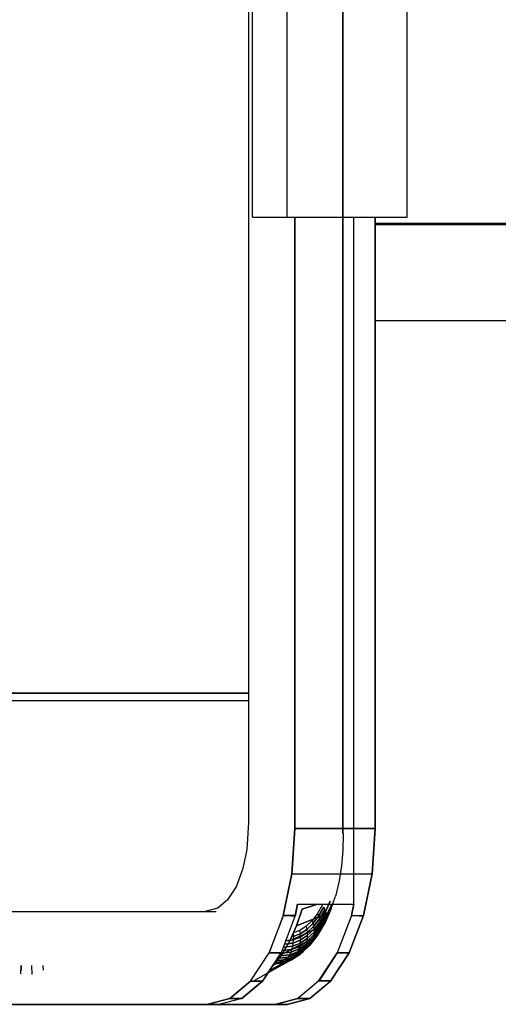
# Model space of a CAD drawing. Extents: x 102224 to 341230, y 639 to 62825.
# Drawn here: x 113944 to 113996, y 18825 to 18931 of the extents above; entities that cross this region are included whole.
import ezdxf

# ---------------------------------------------------------------- set-up
doc = ezdxf.new("R2010")
doc.units = 0
for name, color, linetype in [('X-2549-GF$0$G-IMPT', 11, 'CONTINUOUS'), ('X-2549-GF$0$Q-SPCQ', 11, 'CONTINUOUS'), ('X-XREF', 7, 'CONTINUOUS')]:
    doc.layers.add(name, color=color, linetype=linetype)

# ---------------------------------------------------------------- blocks, each defined once
blk = doc.blocks.new('X-2549-GF')
at = {"layer": 'X-2549-GF$0$G-IMPT'}
for p, q in [((10415.63, 15467.91), (10415.63, 15202.77)), ((10405.43, 15459.43), (10405.43, 15204)), ((10405.43, 15459.43), (10405.43, 15204)), ((10415.63, 15202.77), (10415.63, 15335.34)), ((10410.43, 15269.34), (10410.43, 15203.34)), ((10410.43, 15203.34), (10410.43, 15269.34)), ((10416.8, 15195.16), (10416.8, 15269.34)), ((10419.09, 15269.34), (10419.09, 15203.34)), ((10419.09, 15203.34), (10419.09, 15269.34)), ((10310.46, 15217.95), (10405.43, 15217.95)), ((10405.43, 15217.95), (10310.46, 15217.95)), ((10405.43, 15217.95), (10310.46, 15217.95)), ((10405.43, 15217.95), (10310.46, 15217.95)), ((10405.43, 15217.11), (10359.36, 15217.11)), ((10405.43, 15217.1), (10359.38, 15217.1)), ((10405.43, 15204), (10405.24, 15201.04)), ((10405.43, 15204), (10405.24, 15201.04)), ((10410.43, 15203.34), (10410.11, 15198.42)), ((10410.11, 15198.42), (10410.43, 15203.34)), ((10410.43, 15203.34), (10419.09, 15203.34)), ((10419.09, 15203.34), (10410.43, 15203.34)), ((10415.64, 15202.77), (10415.62, 15200.94)), ((10419.09, 15203.34), (10418.77, 15198.42)), ((10418.77, 15198.42), (10419.09, 15203.34)), ((10405.24, 15201.04), (10404.79, 15198.89)), ((10405.24, 15201.04), (10404.79, 15198.89)), ((10415.62, 15200.94), (10415.47, 15199.28)), ((10404.79, 15198.89), (10404.09, 15197.04)), ((10404.79, 15198.89), (10404.09, 15197.04)), ((10415.47, 15199.28), (10415.22, 15197.67)), ((10410.11, 15198.42), (10409.18, 15193.95)), ((10409.18, 15193.95), (10410.11, 15198.42)), ((10410.11, 15198.42), (10418.77, 15198.42)), ((10410.11, 15198.42), (10418.77, 15198.42)), ((10415.22, 15197.67), (10414.84, 15196.14)), ((10418.77, 15198.42), (10417.84, 15193.95)), ((10417.84, 15193.95), (10418.77, 15198.42)), ((10404.09, 15197.04), (10403.16, 15195.62)), ((10404.09, 15197.04), (10403.16, 15195.62)), ((10403.16, 15195.62), (10402.09, 15194.73)), ((10403.16, 15195.62), (10402.09, 15194.73)), ((10413.74, 15194.32), (10414.26, 15195.47)), ((10414.26, 15195.47), (10413.74, 15194.32)), ((10414.32, 15194.57), (10414.81, 15196.02)), ((10414.84, 15196.14), (10414.81, 15196.02)), ((10400.61, 15194.34), (10368.85, 15194.34)), ((10400.61, 15194.34), (10368.85, 15194.34)), ((10401.91, 15194.34), (10370.15, 15194.34)), ((10402.09, 15194.73), (10400.61, 15194.34)), ((10402.09, 15194.73), (10400.61, 15194.34)), ((10401.91, 15194.34), (10400.61, 15194.34)), ((10410.73, 15195.16), (10410.46, 15193.84)), ((10410.48, 15193.95), (10410.73, 15195.16)), ((10411.23, 15194.6), (10410.62, 15192.81)), ((10410.62, 15192.81), (10411.23, 15194.6)), ((10410.62, 15192.81), (10411.23, 15194.6)), ((10410.73, 15195.16), (10416.8, 15195.16)), ((10410.73, 15195.16), (10416.8, 15195.16)), ((10412.87, 15195.16), (10411.23, 15194.6)), ((10411.23, 15194.6), (10412.86, 15195.16)), ((10413.42, 15195.08), (10412.89, 15194.16)), ((10413.42, 15195.08), (10412.89, 15194.16)), ((10413, 15193.87), (10413.56, 15194.82)), ((10413.56, 15194.82), (10413, 15193.87)), ((10413.09, 15193.58), (10413.66, 15194.56)), ((10413.66, 15194.56), (10413.09, 15193.58)), ((10413.15, 15193.3), (10413.74, 15194.32)), ((10413.74, 15194.32), (10413.15, 15193.3)), ((10413.4, 15192.83), (10414.01, 15194.21)), ((10414.01, 15194.21), (10413.4, 15192.83)), ((10413.53, 15192.95), (10414.14, 15194.31)), ((10414.14, 15194.31), (10413.53, 15192.95)), ((10413.56, 15194.82), (10413.66, 15194.56)), ((10413.56, 15194.82), (10413.66, 15194.56)), ((10413.64, 15193.09), (10414.24, 15194.43)), ((10414.24, 15194.43), (10413.64, 15193.09)), ((10413.66, 15194.56), (10413.74, 15194.32)), ((10413.66, 15194.56), (10413.74, 15194.32)), ((10413.73, 15193.25), (10414.32, 15194.57)), ((10414.32, 15194.57), (10413.73, 15193.25)), ((10413.74, 15194.32), (10413.8, 15194.08)), ((10413.74, 15194.32), (10413.8, 15194.08)), ((10413.79, 15193.43), (10414.36, 15194.72)), ((10414.36, 15194.72), (10413.79, 15193.43)), ((10413.82, 15193.85), (10414.37, 15195.07)), ((10414.37, 15195.07), (10413.82, 15193.85)), ((10413.82, 15193.63), (10414.38, 15194.89)), ((10414.38, 15194.89), (10413.82, 15193.63)), ((10413.86, 15194.13), (10414.14, 15194.31)), ((10414.01, 15194.21), (10413.86, 15194.13)), ((10414.14, 15194.31), (10414.01, 15194.21)), ((10414.14, 15194.31), (10414.01, 15194.21)), ((10414.24, 15194.43), (10414.14, 15194.31)), ((10414.24, 15194.43), (10414.14, 15194.31)), ((10414.32, 15194.57), (10414.24, 15194.43)), ((10414.32, 15194.57), (10414.24, 15194.43)), ((10414.36, 15194.72), (10414.32, 15194.57)), ((10414.36, 15194.72), (10414.32, 15194.57)), ((10414.38, 15194.89), (10414.36, 15194.72)), ((10414.38, 15194.89), (10414.36, 15194.72)), ((10414.37, 15195.07), (10414.38, 15194.89)), ((10414.37, 15195.07), (10414.38, 15194.89)), ((10416.55, 15193.95), (10416.8, 15195.16)), ((10416.8, 15195.16), (10416.55, 15193.95)), ((10409.18, 15193.95), (10407.65, 15189.91)), ((10407.65, 15189.91), (10409.16, 15193.84)), ((10410.48, 15193.95), (10408.95, 15189.91)), ((10410.48, 15193.95), (10408.95, 15189.91)), ((10409.16, 15193.84), (10409.18, 15193.95)), ((10410.48, 15193.95), (10409.18, 15193.95)), ((10410.46, 15193.84), (10409.18, 15193.95)), ((10409.18, 15193.95), (10410.48, 15193.95)), ((10413.86, 15194.13), (10410.62, 15192.81)), ((10410.62, 15192.81), (10413.86, 15194.13)), ((10412.29, 15193.38), (10411.64, 15192.77)), ((10412.29, 15193.38), (10411.64, 15192.77)), ((10412.89, 15194.16), (10412.29, 15193.38)), ((10412.89, 15194.16), (10412.29, 15193.38)), ((10412.29, 15193.38), (10412.38, 15193.07)), ((10412.29, 15193.38), (10412.38, 15193.07)), ((10412.38, 15193.07), (10413, 15193.87)), ((10413, 15193.87), (10412.38, 15193.07)), ((10412.44, 15192.75), (10413.09, 15193.58)), ((10413.09, 15193.58), (10412.44, 15192.75)), ((10412.48, 15192.44), (10413.15, 15193.3)), ((10413.15, 15193.3), (10412.48, 15192.44)), ((10412.89, 15194.16), (10413, 15193.87)), ((10412.89, 15194.16), (10413, 15193.87)), ((10413, 15193.87), (10413.09, 15193.58)), ((10413, 15193.87), (10413.09, 15193.58)), ((10413.05, 15192.09), (10413.73, 15193.25)), ((10413.73, 15193.25), (10413.05, 15192.09)), ((10413.09, 15193.58), (10413.15, 15193.3)), ((10413.09, 15193.58), (10413.15, 15193.3)), ((10413.12, 15192.3), (10413.79, 15193.43)), ((10413.79, 15193.43), (10413.12, 15192.3)), ((10413.15, 15193.3), (10413.18, 15193.03)), ((10413.15, 15193.3), (10413.18, 15193.03)), ((10413.17, 15192.52), (10413.82, 15193.63)), ((10413.82, 15193.63), (10413.17, 15192.52)), ((10413.18, 15193.03), (10413.8, 15194.08)), ((10413.8, 15194.08), (10413.18, 15193.03)), ((10413.19, 15192.77), (10413.82, 15193.85)), ((10413.82, 15193.85), (10413.19, 15192.77)), ((10413.24, 15192.74), (10413.86, 15194.13)), ((10413.24, 15192.74), (10413.86, 15194.13)), ((10413.73, 15193.25), (10413.64, 15193.09)), ((10413.73, 15193.25), (10413.64, 15193.09)), ((10413.79, 15193.43), (10413.73, 15193.25)), ((10413.79, 15193.43), (10413.73, 15193.25)), ((10413.82, 15193.63), (10413.79, 15193.43)), ((10413.82, 15193.63), (10413.79, 15193.43)), ((10413.8, 15194.08), (10413.82, 15193.85)), ((10413.8, 15194.08), (10413.82, 15193.85)), ((10413.82, 15193.85), (10413.82, 15193.63)), ((10413.82, 15193.85), (10413.82, 15193.63)), ((10416.55, 15193.95), (10415.01, 15189.91)), ((10416.52, 15193.84), (10415.01, 15189.91)), ((10417.84, 15193.95), (10416.31, 15189.91)), ((10416.31, 15189.91), (10417.84, 15193.95)), ((10416.55, 15193.95), (10416.52, 15193.84)), ((10416.55, 15193.95), (10417.84, 15193.95)), ((10417.82, 15193.84), (10416.55, 15193.95)), ((10416.55, 15193.95), (10417.84, 15193.95)), ((10410.62, 15192.81), (10409.9, 15191.19)), ((10409.9, 15191.19), (10410.62, 15192.81)), ((10409.9, 15191.19), (10410.62, 15192.81)), ((10413.24, 15192.74), (10409.9, 15191.19)), ((10409.9, 15191.19), (10413.24, 15192.74)), ((10410.95, 15192.32), (10410.24, 15192.05)), ((10410.95, 15192.32), (10410.24, 15192.05)), ((10411.64, 15192.77), (10410.95, 15192.32)), ((10411.64, 15192.77), (10410.95, 15192.32)), ((10410.95, 15192.32), (10411, 15191.96)), ((10410.95, 15192.32), (10411, 15191.96)), ((10411, 15191.96), (10411.71, 15192.43)), ((10411.71, 15192.43), (10411, 15191.96)), ((10411.01, 15191.61), (10411.75, 15192.09)), ((10411.75, 15192.09), (10411.01, 15191.61)), ((10411.64, 15192.77), (10411.71, 15192.43)), ((10411.64, 15192.77), (10411.71, 15192.43)), ((10411.71, 15192.43), (10412.38, 15193.07)), ((10412.38, 15193.07), (10411.71, 15192.43)), ((10411.71, 15192.43), (10411.75, 15192.09)), ((10411.71, 15192.43), (10411.75, 15192.09)), ((10411.75, 15192.09), (10412.44, 15192.75)), ((10412.44, 15192.75), (10411.75, 15192.09)), ((10411.75, 15192.09), (10411.77, 15191.76)), ((10411.75, 15192.09), (10411.77, 15191.76)), ((10411.76, 15191.44), (10412.5, 15192.14)), ((10412.5, 15192.14), (10411.76, 15191.44)), ((10411.77, 15191.76), (10412.48, 15192.44)), ((10412.48, 15192.44), (10411.77, 15191.76)), ((10412.3, 15191.12), (10413.05, 15192.09)), ((10413.05, 15192.09), (10412.3, 15191.12)), ((10412.38, 15193.07), (10412.44, 15192.75)), ((10412.38, 15193.07), (10412.44, 15192.75)), ((10412.39, 15191.34), (10413.12, 15192.3)), ((10413.12, 15192.3), (10412.39, 15191.34)), ((10412.44, 15192.75), (10412.48, 15192.44)), ((10412.44, 15192.75), (10412.48, 15192.44)), ((10412.45, 15191.59), (10413.17, 15192.52)), ((10413.17, 15192.52), (10412.45, 15191.59)), ((10412.48, 15192.44), (10412.5, 15192.14)), ((10412.48, 15192.44), (10412.5, 15192.14)), ((10412.49, 15191.86), (10413.19, 15192.77)), ((10413.19, 15192.77), (10412.49, 15191.86)), ((10412.5, 15192.14), (10412.49, 15191.86)), ((10412.5, 15192.14), (10412.49, 15191.86)), ((10412.5, 15192.14), (10413.18, 15193.03)), ((10413.18, 15193.03), (10412.5, 15192.14)), ((10412.52, 15191.51), (10413.24, 15192.74)), ((10413.24, 15192.74), (10412.52, 15191.51)), ((10412.69, 15191.62), (10413.4, 15192.83)), ((10413.4, 15192.83), (10412.69, 15191.62)), ((10412.83, 15191.75), (10413.53, 15192.95)), ((10412.95, 15191.91), (10413.64, 15193.09)), ((10413.64, 15193.09), (10412.95, 15191.91)), ((10412.95, 15191.91), (10413.64, 15193.09)), ((10413.05, 15192.09), (10412.95, 15191.91)), ((10413.05, 15192.09), (10412.95, 15191.91)), ((10413.12, 15192.3), (10413.05, 15192.09)), ((10413.12, 15192.3), (10413.05, 15192.09)), ((10413.17, 15192.52), (10413.12, 15192.3)), ((10413.17, 15192.52), (10413.12, 15192.3)), ((10413.19, 15192.77), (10413.17, 15192.52)), ((10413.19, 15192.77), (10413.17, 15192.52)), ((10413.18, 15193.03), (10413.19, 15192.77)), ((10413.18, 15193.03), (10413.19, 15192.77)), ((10413.4, 15192.83), (10413.24, 15192.74)), ((10413.4, 15192.83), (10413.24, 15192.74)), ((10413.53, 15192.95), (10413.4, 15192.83)), ((10413.53, 15192.95), (10413.4, 15192.83)), ((10413.64, 15193.09), (10413.53, 15192.95)), ((10413.64, 15193.09), (10413.53, 15192.95)), ((10412.52, 15191.51), (10409.06, 15189.76)), ((10412.52, 15191.51), (10409.06, 15189.76)), ((10409.9, 15191.19), (10409.06, 15189.76)), ((10409.06, 15189.76), (10409.9, 15191.19)), ((10409.06, 15189.76), (10409.9, 15191.19)), ((10409.39, 15191.2), (10410.25, 15191.31)), ((10410.25, 15191.31), (10409.39, 15191.2)), ((10410.25, 15191.31), (10410.22, 15190.96)), ((10410.25, 15191.31), (10410.22, 15190.96)), ((10410.22, 15190.96), (10411.01, 15191.26)), ((10411.01, 15191.26), (10410.22, 15190.96)), ((10410.24, 15192.05), (10410.26, 15191.68)), ((10410.24, 15192.05), (10410.26, 15191.68)), ((10410.26, 15191.68), (10410.25, 15191.31)), ((10410.26, 15191.68), (10410.25, 15191.31)), ((10410.25, 15191.31), (10411.01, 15191.61)), ((10411.01, 15191.61), (10410.25, 15191.31)), ((10410.26, 15191.68), (10411, 15191.96)), ((10411, 15191.96), (10410.26, 15191.68)), ((10410.92, 15190.6), (10411.72, 15191.13)), ((10411.72, 15191.13), (10410.92, 15190.6)), ((10410.97, 15190.92), (10411.76, 15191.44)), ((10411.76, 15191.44), (10410.97, 15190.92)), ((10411.01, 15191.26), (10410.97, 15190.92)), ((10411.01, 15191.26), (10410.97, 15190.92)), ((10411, 15191.96), (10411.01, 15191.61)), ((10411, 15191.96), (10411.01, 15191.61)), ((10411.01, 15191.26), (10411.77, 15191.76)), ((10411.77, 15191.76), (10411.01, 15191.26)), ((10411.01, 15191.61), (10411.01, 15191.26)), ((10411.01, 15191.61), (10411.01, 15191.26)), ((10411.48, 15190.34), (10412.3, 15191.12)), ((10412.3, 15191.12), (10411.48, 15190.34)), ((10411.59, 15190.58), (10412.39, 15191.34)), ((10412.39, 15191.34), (10411.59, 15190.58)), ((10411.67, 15190.85), (10412.45, 15191.59)), ((10412.45, 15191.59), (10411.67, 15190.85)), ((10411.72, 15191.13), (10411.67, 15190.85)), ((10411.72, 15191.13), (10411.67, 15190.85)), ((10411.72, 15191.13), (10412.49, 15191.86)), ((10412.49, 15191.86), (10411.72, 15191.13)), ((10411.72, 15190.48), (10412.52, 15191.51)), ((10412.52, 15191.51), (10411.72, 15190.48)), ((10411.76, 15191.44), (10411.72, 15191.13)), ((10411.76, 15191.44), (10411.72, 15191.13)), ((10411.77, 15191.76), (10411.76, 15191.44)), ((10411.77, 15191.76), (10411.76, 15191.44)), ((10411.9, 15190.6), (10412.69, 15191.62)), ((10411.9, 15190.6), (10412.69, 15191.62)), ((10412.05, 15190.74), (10412.83, 15191.75)), ((10412.83, 15191.75), (10412.05, 15190.74)), ((10412.19, 15190.91), (10412.95, 15191.91)), ((10412.95, 15191.91), (10412.19, 15190.91)), ((10412.3, 15191.12), (10412.19, 15190.91)), ((10412.3, 15191.12), (10412.19, 15190.91)), ((10412.39, 15191.34), (10412.3, 15191.12)), ((10412.39, 15191.34), (10412.3, 15191.12)), ((10412.45, 15191.59), (10412.39, 15191.34)), ((10412.45, 15191.59), (10412.39, 15191.34)), ((10412.49, 15191.86), (10412.45, 15191.59)), ((10412.49, 15191.86), (10412.45, 15191.59)), ((10412.69, 15191.62), (10412.52, 15191.51)), ((10412.69, 15191.62), (10412.52, 15191.51)), ((10412.69, 15191.62), (10412.95, 15191.91)), ((10412.83, 15191.75), (10412.69, 15191.62)), ((10412.95, 15191.91), (10412.83, 15191.75)), ((10412.95, 15191.91), (10412.83, 15191.75)), ((10411.72, 15190.48), (10408.13, 15188.56)), ((10411.72, 15190.48), (10408.13, 15188.56)), ((10409.05, 15189.86), (10409.98, 15189.97)), ((10409.98, 15189.97), (10409.05, 15189.86)), ((10409.17, 15190.17), (10410.08, 15190.28)), ((10410.08, 15190.28), (10409.17, 15190.17)), ((10409.26, 15190.5), (10410.16, 15190.61)), ((10410.16, 15190.61), (10409.26, 15190.5)), ((10409.34, 15190.85), (10410.22, 15190.96)), ((10410.22, 15190.96), (10409.34, 15190.85)), ((10409.86, 15189.69), (10410.74, 15190.02)), ((10410.74, 15190.02), (10409.86, 15189.69)), ((10409.98, 15189.97), (10409.86, 15189.69)), ((10409.98, 15189.97), (10409.86, 15189.69)), ((10409.98, 15189.97), (10410.84, 15190.3)), ((10410.84, 15190.3), (10409.98, 15189.97)), ((10410.08, 15190.28), (10409.98, 15189.97)), ((10410.08, 15190.28), (10409.98, 15189.97)), ((10410.16, 15190.61), (10410.08, 15190.28)), ((10410.16, 15190.61), (10410.08, 15190.28)), ((10410.08, 15190.28), (10410.92, 15190.6)), ((10410.92, 15190.6), (10410.08, 15190.28)), ((10410.22, 15190.96), (10410.16, 15190.61)), ((10410.22, 15190.96), (10410.16, 15190.61)), ((10410.16, 15190.61), (10410.97, 15190.92)), ((10410.97, 15190.92), (10410.16, 15190.61)), ((10410.47, 15189.55), (10411.35, 15190.12)), ((10411.35, 15190.12), (10410.47, 15189.55)), ((10410.61, 15189.77), (10411.48, 15190.34)), ((10411.48, 15190.34), (10410.61, 15189.77)), ((10410.74, 15190.02), (10410.61, 15189.77)), ((10410.74, 15190.02), (10410.61, 15189.77)), ((10410.74, 15190.02), (10411.59, 15190.58)), ((10411.59, 15190.58), (10410.74, 15190.02)), ((10410.84, 15190.3), (10410.74, 15190.02)), ((10410.84, 15190.3), (10410.74, 15190.02)), ((10410.84, 15190.3), (10411.67, 15190.85)), ((10411.67, 15190.85), (10410.84, 15190.3)), ((10410.92, 15190.6), (10410.84, 15190.3)), ((10410.92, 15190.6), (10410.84, 15190.3)), ((10410.86, 15189.66), (10411.72, 15190.48)), ((10410.86, 15189.66), (10411.72, 15190.48)), ((10410.97, 15190.92), (10410.92, 15190.6)), ((10410.97, 15190.92), (10410.92, 15190.6)), ((10411.04, 15189.78), (10411.9, 15190.6)), ((10411.9, 15190.6), (10411.04, 15189.78)), ((10411.21, 15189.94), (10412.05, 15190.74)), ((10412.05, 15190.74), (10411.21, 15189.94)), ((10411.35, 15190.12), (10411.21, 15189.94)), ((10411.35, 15190.12), (10411.21, 15189.94)), ((10411.35, 15190.12), (10412.19, 15190.91)), ((10412.19, 15190.91), (10411.35, 15190.12)), ((10411.48, 15190.34), (10411.35, 15190.12)), ((10411.48, 15190.34), (10411.35, 15190.12)), ((10411.59, 15190.58), (10411.48, 15190.34)), ((10411.59, 15190.58), (10411.48, 15190.34)), ((10411.67, 15190.85), (10411.59, 15190.58)), ((10411.67, 15190.85), (10411.59, 15190.58)), ((10411.72, 15190.48), (10412.05, 15190.74)), ((10411.9, 15190.6), (10411.72, 15190.48)), ((10412.05, 15190.74), (10411.9, 15190.6)), ((10412.05, 15190.74), (10411.9, 15190.6)), ((10412.19, 15190.91), (10412.05, 15190.74)), ((10412.19, 15190.91), (10412.05, 15190.74)), ((10405.63, 15186.84), (10407.65, 15189.91)), ((10405.63, 15186.84), (10407.65, 15189.91)), ((10409.94, 15189.06), (10406.06, 15186.9)), ((10406.93, 15186.84), (10408.95, 15189.91)), ((10408.95, 15189.91), (10406.93, 15186.84)), ((10409.94, 15189.06), (10407.49, 15187.7)), ((10410.86, 15189.66), (10407.6, 15187.86)), ((10407.6, 15187.86), (10410.86, 15189.66)), ((10407.65, 15189.91), (10408.95, 15189.91)), ((10408.95, 15189.91), (10407.65, 15189.91)), ((10409.06, 15189.76), (10408.13, 15188.56)), ((10408.13, 15188.56), (10409.06, 15189.76)), ((10408.13, 15188.56), (10409.06, 15189.76)), ((10408.4, 15188.87), (10409.38, 15188.99)), ((10409.38, 15188.99), (10408.4, 15188.87)), ((10408.59, 15189.07), (10409.56, 15189.2)), ((10409.56, 15189.2), (10408.59, 15189.07)), ((10408.76, 15189.31), (10409.72, 15189.43)), ((10409.72, 15189.43), (10408.76, 15189.31)), ((10408.91, 15189.57), (10409.05, 15189.86)), ((10408.91, 15189.57), (10409.05, 15189.86)), ((10408.91, 15189.57), (10409.86, 15189.69)), ((10409.86, 15189.69), (10408.91, 15189.57)), ((10408.99, 15188.7), (10409.94, 15189.06)), ((10409.94, 15189.06), (10408.99, 15188.7)), ((10409.19, 15188.83), (10410.13, 15189.19)), ((10410.13, 15189.19), (10409.19, 15188.83)), ((10409.38, 15188.99), (10409.19, 15188.83)), ((10409.38, 15188.99), (10409.19, 15188.83)), ((10409.38, 15188.99), (10410.31, 15189.35)), ((10410.31, 15189.35), (10409.38, 15188.99)), ((10409.56, 15189.2), (10409.38, 15188.99)), ((10409.56, 15189.2), (10409.38, 15188.99)), ((10409.56, 15189.2), (10410.47, 15189.55)), ((10410.47, 15189.55), (10409.56, 15189.2)), ((10409.72, 15189.43), (10409.56, 15189.2)), ((10409.72, 15189.43), (10409.56, 15189.2)), ((10409.72, 15189.43), (10410.61, 15189.77)), ((10410.61, 15189.77), (10409.72, 15189.43)), ((10409.86, 15189.69), (10409.72, 15189.43)), ((10409.86, 15189.69), (10409.72, 15189.43)), ((10409.94, 15189.06), (10410.86, 15189.66)), ((10410.86, 15189.66), (10409.94, 15189.06)), ((10410.13, 15189.19), (10409.94, 15189.06)), ((10410.13, 15189.19), (10409.94, 15189.06)), ((10410.13, 15189.19), (10411.04, 15189.78)), ((10411.04, 15189.78), (10410.13, 15189.19)), ((10410.31, 15189.35), (10410.13, 15189.19)), ((10410.31, 15189.35), (10410.13, 15189.19)), ((10410.31, 15189.35), (10411.21, 15189.94)), ((10411.21, 15189.94), (10410.31, 15189.35)), ((10410.47, 15189.55), (10410.31, 15189.35)), ((10410.47, 15189.55), (10410.31, 15189.35)), ((10410.61, 15189.77), (10410.47, 15189.55)), ((10410.61, 15189.77), (10410.47, 15189.55)), ((10411.04, 15189.78), (10410.86, 15189.66)), ((10411.04, 15189.78), (10410.86, 15189.66)), ((10411.21, 15189.94), (10411.04, 15189.78)), ((10411.21, 15189.94), (10411.04, 15189.78)), ((10412.99, 15186.84), (10415.01, 15189.91)), ((10415.01, 15189.91), (10413.05, 15186.89)), ((10414.29, 15186.84), (10416.31, 15189.91)), ((10416.31, 15189.91), (10414.29, 15186.84)), ((10416.31, 15189.91), (10415.01, 15189.91)), ((10415.01, 15189.91), (10416.31, 15189.91)), ((10380.81, 15188.53), (10380.8, 15187.62)), ((10380.86, 15188.53), (10380.87, 15187.98)), ((10381.99, 15188.53), (10382, 15187.58)), ((10383.26, 15188.02), (10383.23, 15188.53)), ((10408.99, 15188.7), (10407.67, 15187.97)), ((10408.99, 15188.7), (10407.67, 15187.97)), ((10408.2, 15188.7), (10409.19, 15188.83)), ((10409.19, 15188.83), (10408.2, 15188.7)), ((10409.19, 15188.83), (10408.99, 15188.7)), ((10409.19, 15188.83), (10408.99, 15188.7)), ((10405.63, 15186.84), (10403.39, 15184.99)), ((10403.39, 15184.99), (10405.63, 15186.84)), ((10406.98, 15186.89), (10404.69, 15184.99)), ((10404.69, 15184.99), (10406.93, 15186.84)), ((10405.63, 15186.84), (10405.68, 15186.89)), ((10405.63, 15186.84), (10406.93, 15186.84)), ((10406.93, 15186.84), (10405.63, 15186.84)), ((10405.68, 15186.89), (10406.98, 15186.89)), ((10412.99, 15186.84), (10410.75, 15184.99)), ((10412.99, 15186.84), (10410.75, 15184.99)), ((10414.34, 15186.89), (10412.05, 15184.99)), ((10412.05, 15184.99), (10414.29, 15186.84)), ((10413.05, 15186.89), (10412.99, 15186.84)), ((10414.29, 15186.84), (10412.99, 15186.84)), ((10413.05, 15186.89), (10414.34, 15186.89)), ((10414.34, 15186.89), (10413.05, 15186.89)), ((10414.29, 15186.84), (10414.34, 15186.89)), ((10403.39, 15184.99), (10400.93, 15184.34)), ((10400.93, 15184.34), (10403.39, 15184.99)), ((10404.69, 15184.99), (10402.23, 15184.34)), ((10404.69, 15184.99), (10402.23, 15184.34)), ((10404.69, 15184.99), (10403.39, 15184.99)), ((10403.39, 15184.99), (10404.69, 15184.99)), ((10408.3, 15184.34), (10410.75, 15184.99)), ((10410.75, 15184.99), (10408.3, 15184.34)), ((10409.59, 15184.34), (10412.05, 15184.99)), ((10412.05, 15184.99), (10409.59, 15184.34)), ((10412.05, 15184.99), (10410.75, 15184.99)), ((10410.75, 15184.99), (10412.05, 15184.99)), ((10400.93, 15184.34), (10363.87, 15184.34)), ((10363.87, 15184.34), (10400.93, 15184.34)), ((10402.23, 15184.34), (10365.17, 15184.34)), ((10402.23, 15184.34), (10400.93, 15184.34)), ((10400.93, 15184.34), (10402.23, 15184.34)), ((10402.23, 15184.34), (10400.93, 15184.34)), ((10409.59, 15184.34), (10402.23, 15184.34)), ((10402.23, 15184.34), (10408.3, 15184.34)), ((10402.23, 15184.34), (10408.3, 15184.34)), ((10409.59, 15184.34), (10408.3, 15184.34)), ((10409.59, 15184.34), (10408.3, 15184.34)), ((10408.3, 15184.34), (10409.59, 15184.34))]:
    blk.add_line(p, q, dxfattribs=at)
at = {"layer": 'X-2549-GF$0$Q-SPCQ'}
for p, q in [((10405.85, 15269.34), (10405.85, 15409.69)), ((10409.6, 15269.34), (10409.6, 15409.69)), ((10422.57, 15269.34), (10422.57, 15409.69)), ((10405.85, 15269.34), (10409.6, 15269.34)), ((10409.6, 15269.34), (10422.57, 15269.34)), ((10419.09, 15268.7), (10439.25, 15268.7)), ((10439.25, 15268.52), (10419.09, 15268.52)), ((10419.09, 15258.16), (10439.25, 15258.16))]:
    blk.add_line(p, q, dxfattribs=at)

msp = doc.modelspace()

# ---------------------------------------------------------------- block references
at = {"layer": 'X-XREF'}
msp.add_blockref('X-2549-GF', (103563.09, 3640.54), dxfattribs=at)

doc.saveas('drawing.dxf')
